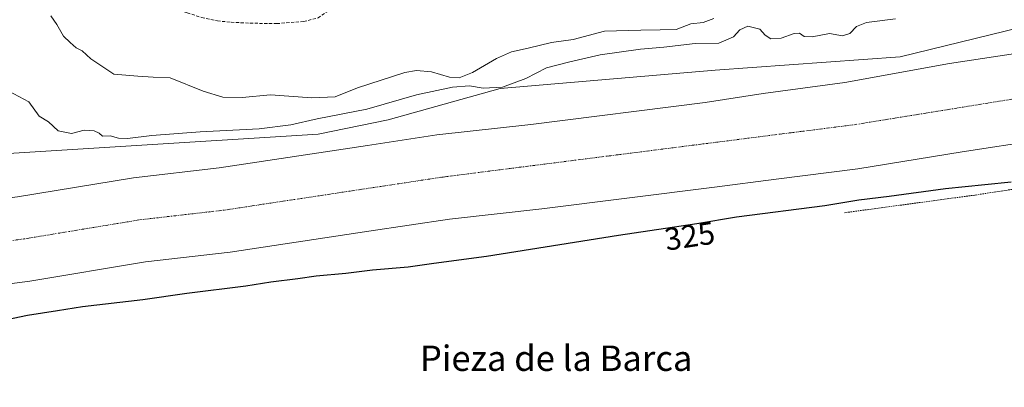
# Model space of a CAD drawing. Units: metres. Extents: x 618310 to 621779, y 4692422 to 4694794.
# Drawn here: x 621131 to 621441, y 4692684 to 4692800 of the extents above; entities that cross this region are included whole.
import ezdxf
from ezdxf.enums import TextEntityAlignment as Align

# ---------------------------------------------------------------- set-up
doc = ezdxf.new("R2010")
doc.units = ezdxf.units.M
doc.header["$MEASUREMENT"] = 0
for name, pattern in [('TRAZO_Y_PUNTO', [1, 0.5, -0.25, 0, -0.25]), ('TRAZOS', [0.75, 0.5, -0.25]), ('TRAZOSX2', [1.5, 1, -0.5])]:
    doc.linetypes.add(name, pattern=pattern)
for name, color, linetype, lineweight in [('Alambrada', 19, 'TRAZOS', 0), ('Corriente artificial Cxs', 5, 'Continuous', 13), ('Corriente artificial eje', 142, 'TRAZO_Y_PUNTO', 0), ('Corriente artificial superficial', 5, 'Continuous', 13), ('Cultivos herbáceos CxS', 92, 'Continuous', 0), ('Curva de nivel maestra', 36, 'Continuous', 30), ('Curva de nivel normal', 36, 'Continuous', 0), ('Pastizal CxS', 92, 'Continuous', 0), ('Rótulo de curva de nivel directora', 19, 'Continuous', 0), ('Senda', 19, 'TRAZOSX2', 0), ('Suelo desnudo', 252, 'Continuous', 0), ('Suelo desnudo CxS', 43, 'Continuous', 0), ('Texto cartográfico', 19, 'Continuous', 0)]:
    doc.layers.add(name, color=color, linetype=linetype, lineweight=lineweight)
doc.styles.add('Arial', font='txt', dxfattribs={"height": 0.2})

# ---------------------------------------------------------------- blocks, each defined once
blk = doc.blocks.new('*U154')
at = {"layer": 'Pastizal CxS', "color": 92, "linetype": 'Continuous', "lineweight": 0}
blk.add_polyline3d([(621455.57, 4692800.01, 328.01), (621408.26, 4692788.45, 326.61), (621349.93, 4692784.21, 327.05), (621282.11, 4692778.42, 329.29), (621246.82, 4692768.49, 326.78), (621224.72, 4692764.03, 326.62), (621091.53, 4692755.69, 328.86), (620973.94, 4692735.73, 328.05), (620965.57, 4692733.87, 327.97), (620924.7, 4692724.76, 326.88), (620764.11, 4692697.83, 326.14)], dxfattribs=at)

msp = doc.modelspace()

# ---------------------------------------------------------------- linework, layer by layer
at = {"layer": 'Alambrada', "color": 19, "linetype": 'TRAZOS', "lineweight": 0}
msp.add_polyline3d([(621545.12, 4692670.09, 325.4), (621559.53, 4692670.73, 325.17), (621598.85, 4692681.87, 325.18), (621650.6, 4692698.91, 325.17), (621703.03, 4692717.26, 325.19), (621738.41, 4692726.43, 325.44), (621743.55, 4692732.61, 333.6), (621735.78, 4692757.87, 325.96), (621689.27, 4692755.91, 325.15), (621608.67, 4692758.53, 325.35), (621537.26, 4692760.5, 325.24), (621525.85, 4692759.28, 325.17), (621431.78, 4692744.78, 324.67), (621390.73, 4692739.23, 324.8)], dxfattribs=at)
at = {"layer": 'Corriente artificial Cxs', "color": 5, "linetype": 'Continuous', "lineweight": 13}
for points in [[(620910.65, 4692715.74, 325.23), (620926.13, 4692717.86, 325.42), (620970.3, 4692722.76, 324.99), (620999.97, 4692727.18, 325.48), (621129.85, 4692744.23, 325.45), (621166.49, 4692750.28, 325.49), (621193.44, 4692753.38, 325.2), (621240.27, 4692760.47, 325.78), (621262.11, 4692763.78, 326.71), (621291.78, 4692767.06, 326.17), (621346.76, 4692773.99, 325.66), (621365.07, 4692776.83, 326.06), (621390.85, 4692780.28, 325.6), (621423.84, 4692786.35, 325.87), (621448.05, 4692789.95, 325.61)], [(621452.52, 4692762.24, 325.14), (621427.76, 4692758.47, 324.9), (621394.89, 4692753.04, 325.25), (621369.11, 4692749.78, 325.27), (621349.67, 4692747.31, 325.42), (621295.27, 4692740.46, 325.64), (621266.13, 4692737.22, 325.23), (621240.71, 4692733.37, 325.04), (621196.98, 4692726.75, 325.24), (621170.22, 4692723.68, 324.97), (621133.79, 4692717.65, 325.25), (621003.7, 4692700.58, 325.4), (620973.76, 4692696.11, 325.41), (620929.43, 4692691.21, 325.45), (620914.7, 4692689.19, 324.68), (620889.93, 4692685.01, 325.1)]]:
    msp.add_polyline3d(points, dxfattribs=at)
at = {"layer": 'Corriente artificial eje', "color": 142, "linetype": 'TRAZO_Y_PUNTO', "lineweight": 0}
msp.add_polyline3d([(620887.99, 4692698.31, 325.09), (620912.67, 4692702.47, 324.83), (620927.78, 4692704.53, 324.93), (620972.03, 4692709.43, 324.99), (621001.84, 4692713.88, 325.05), (621131.82, 4692730.94, 324.85), (621168.36, 4692736.98, 324.81), (621195.21, 4692740.07, 324.86), (621264.12, 4692750.5, 324.88), (621394.11, 4692767.05, 324.98), (621451.43, 4692776.35, 324.94), (621511.31, 4692785.12, 324.76), (621559.43, 4692787.73, 325.05), (621690.78, 4692783.44, 325.17), (621774.03, 4692782.2, 324.83), (621774.03, 4692782.2, 324.83)], dxfattribs=at)
at = {"layer": 'Corriente artificial superficial', "color": 5, "linetype": 'Continuous', "lineweight": 13}
for points in [[(620910.65, 4692715.74, 325.23), (620926.13, 4692717.86, 325.42), (620970.3, 4692722.76, 324.99), (620999.97, 4692727.18, 325.48), (621129.85, 4692744.23, 325.45), (621166.49, 4692750.28, 325.49), (621193.44, 4692753.38, 325.2), (621240.27, 4692760.47, 325.78), (621262.11, 4692763.78, 326.71), (621291.78, 4692767.06, 326.17), (621346.76, 4692773.99, 325.66), (621365.07, 4692776.83, 326.06), (621390.85, 4692780.28, 325.6), (621423.84, 4692786.35, 325.87), (621448.05, 4692789.95, 325.61)], [(621452.52, 4692762.24, 325.14), (621427.76, 4692758.47, 324.9), (621394.89, 4692753.04, 325.25), (621369.11, 4692749.78, 325.27), (621349.67, 4692747.31, 325.42), (621295.27, 4692740.46, 325.64), (621266.13, 4692737.22, 325.23), (621240.71, 4692733.37, 325.04), (621196.98, 4692726.75, 325.24), (621170.22, 4692723.68, 324.97), (621133.79, 4692717.65, 325.25), (621003.7, 4692700.58, 325.4), (620973.76, 4692696.11, 325.41), (620929.43, 4692691.21, 325.45), (620914.7, 4692689.19, 324.68), (620889.93, 4692685.01, 325.1)]]:
    msp.add_polyline3d(points, dxfattribs=at)
at = {"layer": 'Cultivos herbáceos CxS', "color": 92, "linetype": 'Continuous', "lineweight": 0}
msp.add_polyline3d([(620889.93, 4692685.01, 325.1), (620914.7, 4692689.19, 324.68), (620929.43, 4692691.21, 325.45), (620973.76, 4692696.11, 325.41), (621003.7, 4692700.58, 325.4), (621133.79, 4692717.65, 325.25), (621170.22, 4692723.68, 324.97), (621196.98, 4692726.75, 325.24), (621240.71, 4692733.37, 325.04), (621266.13, 4692737.22, 325.23), (621295.27, 4692740.46, 325.64), (621349.67, 4692747.31, 325.42), (621369.11, 4692749.78, 325.27), (621394.89, 4692753.04, 325.25), (621427.76, 4692758.47, 324.9), (621452.52, 4692762.24, 325.14)], dxfattribs=at)
msp.add_polyline3d([(620889.93, 4692685.01, 325.1), (620914.7, 4692689.19, 324.68), (620929.43, 4692691.21, 325.45), (620973.76, 4692696.11, 325.41), (621003.7, 4692700.58, 325.4), (621133.79, 4692717.65, 325.25), (621170.22, 4692723.68, 324.97), (621196.98, 4692726.75, 325.24), (621240.71, 4692733.37, 325.04), (621266.13, 4692737.22, 325.23), (621295.27, 4692740.46, 325.64), (621349.67, 4692747.31, 325.42), (621369.11, 4692749.78, 325.27), (621394.89, 4692753.04, 325.25), (621427.76, 4692758.47, 324.9), (621452.52, 4692762.24, 325.14)], dxfattribs=at)
at = {"layer": 'Curva de nivel maestra', "color": 36, "linetype": 'Continuous', "lineweight": 30}
msp.add_polyline3d([(621443.21, 4692748.91, 325), (621434.94, 4692748.04, 325), (621422.54, 4692746.81, 325), (621404.77, 4692744.34, 325), (621395.2, 4692743.18, 325), (621384.46, 4692741.4, 325), (621356.62, 4692737.82, 325), (621344.09, 4692735.76, 325), (621319.4, 4692732.08, 325), (621277.8, 4692725.36, 325), (621261.18, 4692723.18, 325), (621253.1, 4692722.04, 325), (621241.78, 4692721.12, 325), (621233.42, 4692720.07, 325), (621224.02, 4692719.23, 325), (621218.27, 4692718.36, 325), (621209.81, 4692717.32, 325), (621201.89, 4692716.06, 325), (621183.26, 4692713.76, 325), (621169.41, 4692711.76, 325), (621150.34, 4692709.55, 325), (621142.49, 4692708.23, 325), (621132.99, 4692706.79, 325), (621118.4, 4692703.72, 325)], dxfattribs=at)
at = {"layer": 'Curva de nivel normal', "color": 36, "linetype": 'Continuous', "lineweight": 0}
for points in [[(621127.14, 4692777.56, 330), (621133.48, 4692774.23, 330), (621136.67, 4692769.75, 330), (621139.6, 4692767.91, 330), (621142.71, 4692765.04, 330), (621146.9, 4692764.21, 330), (621150.9, 4692765.31, 330), (621154.03, 4692765.12, 330), (621155.57, 4692764.3, 330), (621156.72, 4692763.39, 330), (621159.14, 4692763.53, 330), (621161.69, 4692762.78, 330), (621164.57, 4692762.66, 330), (621172.26, 4692763.62, 330), (621187.47, 4692764.74, 330), (621206.06, 4692765.65, 330), (621216.06, 4692766.92, 330), (621224.39, 4692768.87, 330), (621240.06, 4692771.9, 330), (621255.74, 4692776.39, 330), (621267.11, 4692778.88, 330), (621272.4, 4692779.28, 330), (621276.73, 4692778.54, 330), (621282.78, 4692778.85, 330), (621290.24, 4692781.55, 330), (621296.7, 4692784.92, 330), (621304.08, 4692786.85, 330), (621313.67, 4692789.08, 330), (621326.4, 4692790.85, 330), (621333.73, 4692791.44, 330), (621343.55, 4692792.68, 330), (621351.01, 4692792.71, 330), (621355.73, 4692794.75, 330), (621357.69, 4692796.99, 330), (621360.24, 4692798.13, 330), (621363.99, 4692797.18, 330), (621365.69, 4692795.28, 330), (621367.41, 4692794.08, 330), (621370.7, 4692794.31, 330), (621374.78, 4692795.81, 330), (621376.5, 4692795.91, 330), (621377.95, 4692794.84, 330), (621380.46, 4692794.72, 330), (621385.94, 4692795.75, 330), (621390.08, 4692795.09, 330), (621392.41, 4692795.8, 330), (621394.46, 4692797.95, 330), (621397.63, 4692799.29, 330), (621406.8, 4692800.45, 330)], [(621140.39, 4692801.37, 335), (621142.31, 4692798.68, 335), (621144.38, 4692794.97, 335), (621146.44, 4692793, 335), (621148.33, 4692791.31, 335), (621150.27, 4692790.35, 335), (621153.01, 4692787.76, 335), (621160.29, 4692782.94, 335), (621167.78, 4692782.33, 335), (621172.65, 4692782, 335), (621178.04, 4692781.79, 335), (621188.43, 4692777.59, 335), (621194.65, 4692775.72, 335), (621200.72, 4692775.55, 335), (621209.71, 4692776.45, 335), (621222.68, 4692775.49, 335), (621230.04, 4692775.85, 335), (621237.06, 4692778.6, 335), (621252.06, 4692783.49, 335), (621255.7, 4692784.11, 335), (621260.47, 4692783.68, 335), (621266.15, 4692782.02, 335), (621269.17, 4692781.82, 335), (621273.41, 4692783.45, 335), (621280.92, 4692787.89, 335), (621285.62, 4692789.97, 335), (621290.94, 4692791.15, 335), (621298.27, 4692792.96, 335), (621305.16, 4692793.93, 335), (621315, 4692796.55, 335), (621326.43, 4692796.88, 335), (621332.54, 4692796.98, 335), (621337.59, 4692797.04, 335), (621342.26, 4692798.82, 335), (621346.15, 4692799.25, 335), (621349.48, 4692800.49, 335)]]:
    msp.add_polyline3d(points, dxfattribs=at)
at = {"layer": 'Pastizal CxS', "color": 92, "linetype": 'Continuous', "lineweight": 0}
for points in [[(621667.78, 4692813.96, 330.41), (621668.31, 4692813.52, 330.36), (621670.04, 4692812.08, 329.96), (621670.61, 4692811.61, 329.84), (621671.64, 4692810.75, 329.66), (621672.61, 4692809.95, 329.49), (621672.76, 4692803.09, 326.6), (621672.81, 4692801.06, 325.91), (621625.99, 4692802.44, 326.2), (621581.9, 4692803.69, 325.89), (621545.04, 4692803.89, 326.33), (621501.13, 4692806.42, 326.44), (621483.8, 4692803.98, 326.89), (621455.57, 4692800.01, 328.01), (621408.26, 4692788.45, 326.61), (621349.93, 4692784.21, 327.05), (621282.11, 4692778.42, 329.29), (621246.82, 4692768.49, 326.78), (621224.71, 4692764.03, 326.62), (621091.53, 4692755.69, 328.86), (620973.94, 4692735.73, 328.05), (620965.57, 4692733.87, 327.97), (620924.7, 4692724.76, 326.88), (620764.11, 4692697.83, 326.14)], [(620764.11, 4692697.83, 326.14), (620924.7, 4692724.76, 326.88), (620965.57, 4692733.87, 327.97), (620973.94, 4692735.73, 328.05), (621091.53, 4692755.69, 328.86), (621224.72, 4692764.03, 326.62), (621246.82, 4692768.49, 326.78), (621282.11, 4692778.42, 329.29), (621349.93, 4692784.21, 327.05), (621408.26, 4692788.45, 326.61), (621455.57, 4692800.01, 328.01)], [(621448.05, 4692789.95, 325.61), (621423.84, 4692786.35, 325.87), (621390.85, 4692780.28, 325.6), (621365.07, 4692776.83, 326.06), (621346.76, 4692773.99, 325.66), (621291.78, 4692767.06, 326.17), (621262.11, 4692763.78, 326.71), (621240.27, 4692760.47, 325.78), (621193.44, 4692753.38, 325.2), (621166.49, 4692750.28, 325.49), (621129.85, 4692744.23, 325.45), (620999.97, 4692727.18, 325.48), (620970.3, 4692722.76, 324.99), (620926.13, 4692717.86, 325.42), (620910.65, 4692715.74, 325.23)], [(621448.05, 4692789.95, 325.61), (621423.84, 4692786.35, 325.87), (621390.85, 4692780.28, 325.6), (621365.07, 4692776.83, 326.06), (621346.76, 4692773.99, 325.66), (621291.78, 4692767.06, 326.17), (621262.11, 4692763.78, 326.71), (621240.27, 4692760.47, 325.78), (621193.44, 4692753.38, 325.2), (621166.49, 4692750.28, 325.49), (621129.85, 4692744.23, 325.45), (620999.97, 4692727.18, 325.48), (620970.3, 4692722.76, 324.99), (620926.13, 4692717.86, 325.42), (620910.65, 4692715.74, 325.23)]]:
    msp.add_polyline3d(points, dxfattribs=at)
at = {"layer": 'Senda', "color": 19, "linetype": 'TRAZOSX2', "lineweight": 0}
msp.add_polyline3d([(621163.15, 4692817.38, 339.86), (621166.88, 4692812.79, 339.68), (621171.22, 4692809.08, 339.57), (621175.87, 4692805.91, 339.47), (621179.58, 4692803.69, 339.43), (621183.39, 4692802.31, 339.39), (621187.94, 4692800.83, 339.31), (621192.91, 4692799.77, 339.25), (621197.25, 4692799.35, 339.23), (621203.18, 4692799.03, 339.19), (621211.65, 4692798.92, 339.08), (621220.11, 4692799.56, 338.95), (621224.66, 4692800.72, 338.95), (621227.51, 4692802.71, 339.01)], dxfattribs=at)
at = {"layer": 'Suelo desnudo', "color": 252, "linetype": 'Continuous', "lineweight": 0}
for points in [[(621448.05, 4692789.95, 325.61), (621423.84, 4692786.35, 325.87), (621390.85, 4692780.28, 325.6), (621365.07, 4692776.83, 326.06), (621346.76, 4692773.99, 325.66), (621291.78, 4692767.06, 326.17), (621262.11, 4692763.78, 326.71), (621240.27, 4692760.47, 325.78), (621193.44, 4692753.38, 325.2), (621166.49, 4692750.28, 325.49), (621129.85, 4692744.23, 325.45), (620999.97, 4692727.18, 325.48), (620970.3, 4692722.76, 324.99), (620926.13, 4692717.86, 325.42), (620910.65, 4692715.74, 325.23)], [(620889.93, 4692685.01, 325.1), (620914.7, 4692689.19, 324.68), (620929.43, 4692691.21, 325.45), (620973.76, 4692696.11, 325.41), (621003.7, 4692700.58, 325.4), (621133.79, 4692717.65, 325.25), (621170.22, 4692723.68, 324.97), (621196.98, 4692726.75, 325.24), (621240.71, 4692733.37, 325.04), (621266.13, 4692737.22, 325.23), (621295.27, 4692740.46, 325.64), (621349.67, 4692747.31, 325.42), (621369.11, 4692749.78, 325.27), (621394.89, 4692753.04, 325.25), (621427.76, 4692758.47, 324.9), (621452.52, 4692762.24, 325.14)]]:
    msp.add_polyline3d(points, dxfattribs=at)
at = {"layer": 'Suelo desnudo CxS', "color": 43, "linetype": 'Continuous', "lineweight": 0}
for points in [[(620910.65, 4692715.74, 325.23), (620926.13, 4692717.86, 325.42), (620970.3, 4692722.76, 324.99), (620999.97, 4692727.18, 325.48), (621129.85, 4692744.23, 325.45), (621166.49, 4692750.28, 325.49), (621193.44, 4692753.38, 325.2), (621240.27, 4692760.47, 325.78), (621262.11, 4692763.78, 326.71), (621291.78, 4692767.06, 326.17), (621346.76, 4692773.99, 325.66), (621365.07, 4692776.83, 326.06), (621390.85, 4692780.28, 325.6), (621423.84, 4692786.35, 325.87), (621448.05, 4692789.95, 325.61)], [(621452.52, 4692762.24, 325.14), (621427.76, 4692758.47, 324.9), (621394.89, 4692753.04, 325.25), (621369.11, 4692749.78, 325.27), (621349.67, 4692747.31, 325.42), (621295.27, 4692740.46, 325.64), (621266.13, 4692737.22, 325.23), (621240.71, 4692733.37, 325.04), (621196.98, 4692726.75, 325.24), (621170.22, 4692723.68, 324.97), (621133.79, 4692717.65, 325.25), (621003.7, 4692700.58, 325.4), (620973.76, 4692696.11, 325.41), (620929.43, 4692691.21, 325.45), (620914.7, 4692689.19, 324.68), (620889.93, 4692685.01, 325.1)]]:
    msp.add_polyline3d(points, dxfattribs=at)

# ---------------------------------------------------------------- block references
at = {"layer": 'Pastizal CxS', "color": 92, "linetype": 'Continuous', "lineweight": 0}
msp.add_blockref('*U154', (0, 0), dxfattribs=at)

# ---------------------------------------------------------------- texts
at = {"layer": 'Rótulo de curva de nivel directora', "color": 19, "linetype": 'Continuous', "lineweight": 0, "style": 'Arial'}
msp.add_text('325', height=7, rotation=8.4775, dxfattribs=at).set_placement((621341.88, 4692731.86), align=Align.MIDDLE_CENTER)
at = {"layer": 'Texto cartográfico', "color": 19, "linetype": 'Continuous', "lineweight": 0, "style": 'Arial'}
msp.add_text('Pieza de la Barca', height=8, dxfattribs=at).set_placement((621299.77, 4692693.3), align=Align.MIDDLE_CENTER)

doc.saveas('drawing.dxf')
